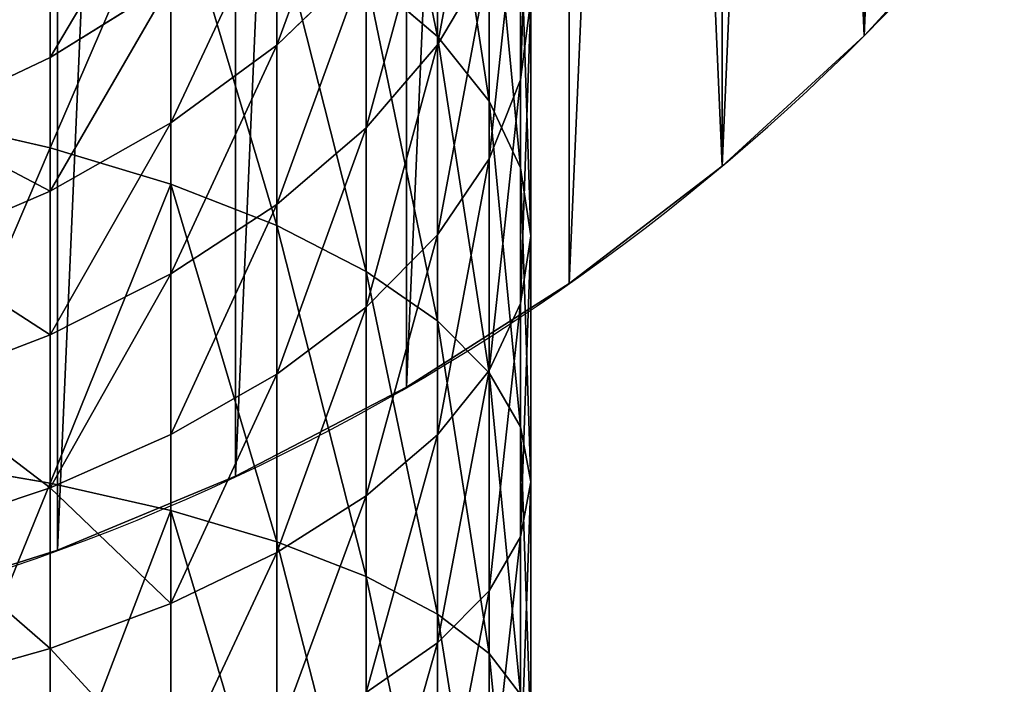
# Model space of a CAD drawing. Extents: x 0 to 285, y 0 to 523.
# Drawn here: x 168 to 204, y 362 to 387 of the extents above; entities that cross this region are included whole.
import ezdxf

# ---------------------------------------------------------------- set-up
doc = ezdxf.new("R2010")
doc.units = 0
doc.layers.get('0').update_dxf_attribs({"color": 13, "linetype": 'CONTINUOUS'})

# ---------------------------------------------------------------- blocks, each defined once
blk = doc.blocks.new('GROUP_2')
at = {"color": 253}
for p, q in [((136.569, 23.431), (136.569, 23.431, 40)), ((131.423, 18.716), (131.423, 18.716, 40)), ((125.886, 14.468), (125.886, 14.468, 40)), ((120, 10.718), (120, 10.718, 40)), ((113.809, 7.495), (113.809, 7.495, 40)), ((107.362, 4.825), (107.362, 4.825, 40))]:
    blk.add_line(p, q, dxfattribs=at)
at = {"color": 253, "extrusion": (0, 0, -1)}
for centre in [(-80, 80), (-80, 80, -40)]:
    blk.add_circle(centre, 80, dxfattribs=at)
at = {"color": 253}
mesh = blk.add_polyface(dxfattribs=at)
corners = [(0.304, 86.972), (0.304, 73.028), (0, 80), (1.215, 93.892), (1.215, 66.108), (2.726, 100.706), (2.726, 59.294), (4.825, 107.362), (4.825, 52.638), (7.495, 113.809), (7.495, 46.191), (10.718, 120), (10.718, 40), (14.468, 125.886), (14.468, 34.114), (18.716, 131.423), (18.716, 28.577), (23.431, 136.569), (23.431, 23.431), (28.577, 141.284), (28.577, 18.716), (34.114, 145.532), (34.114, 14.468), (40, 149.282), (40, 10.718), (46.191, 152.505), (46.191, 7.495), (52.638, 155.175), (52.638, 4.825), (59.294, 157.274), (59.294, 2.726), (66.108, 158.785), (66.108, 1.215), (73.028, 159.696), (73.028, 0.304), (80, 160), (80, 0), (86.972, 159.696), (86.972, 0.304), (93.892, 158.785), (93.892, 1.215), (100.706, 157.274), (100.706, 2.726), (107.362, 155.175), (107.362, 4.825), (113.809, 152.505), (113.809, 7.495), (120, 149.282), (120, 10.718), (125.886, 145.532), (125.886, 14.468), (131.423, 141.284), (131.423, 18.716), (136.569, 136.569), (136.569, 23.431), (141.284, 131.423), (141.284, 28.577), (145.532, 125.886), (145.532, 34.114), (149.282, 120), (149.282, 40), (152.505, 113.809), (152.505, 46.191), (155.175, 107.362), (155.175, 52.638), (157.274, 100.706), (157.274, 59.294), (158.785, 93.892), (158.785, 66.108), (159.696, 86.972), (159.696, 73.028), (160, 80)]
mesh.append_faces([[corners[k] for k in face] for face in [(0, 1, 2), (70, 69, 71)]], dxfattribs={"vtx0": -1, "color": 253})
mesh.append_faces([[corners[k] for k in face] for face in [(1, 3, 4), (4, 5, 6), (6, 7, 8), (8, 9, 10), (10, 11, 12), (12, 13, 14), (14, 15, 16), (16, 17, 18), (18, 19, 20), (20, 21, 22), (22, 23, 24), (24, 25, 26), (26, 27, 28), (28, 29, 30), (30, 31, 32), (32, 33, 34), (34, 35, 36), (36, 37, 38), (38, 39, 40), (40, 41, 42), (42, 43, 44), (44, 45, 46), (46, 47, 48), (48, 49, 50), (50, 51, 52), (52, 53, 54), (54, 55, 56), (56, 57, 58), (58, 59, 60), (60, 61, 62), (62, 63, 64), (64, 65, 66), (66, 67, 68), (68, 69, 70)]], dxfattribs={"vtx0": -1, "vtx1": -1, "color": 253})
mesh.append_faces([[corners[k] for k in face] for face in [(1, 0, 3), (4, 3, 5), (6, 5, 7), (8, 7, 9), (10, 9, 11), (12, 11, 13), (14, 13, 15), (16, 15, 17), (18, 17, 19), (20, 19, 21), (22, 21, 23), (24, 23, 25), (26, 25, 27), (28, 27, 29), (30, 29, 31), (32, 31, 33), (34, 33, 35), (36, 35, 37), (38, 37, 39), (40, 39, 41), (42, 41, 43), (44, 43, 45), (46, 45, 47), (48, 47, 49), (50, 49, 51), (52, 51, 53), (54, 53, 55), (56, 55, 57), (58, 57, 59), (60, 59, 61), (62, 61, 63), (64, 63, 65), (66, 65, 67), (68, 67, 69)]], dxfattribs={"vtx0": -1, "vtx2": -1, "color": 253})
mesh = blk.add_polyface(dxfattribs=at)
corners = [(0.304, 73.028, 40), (0.304, 86.972, 40), (0, 80, 40), (1.215, 66.108, 40), (1.215, 93.892, 40), (2.726, 59.294, 40), (2.726, 100.706, 40), (4.825, 107.362, 40), (4.825, 52.638, 40), (7.495, 113.809, 40), (7.495, 46.191, 40), (10.718, 120, 40), (10.718, 40, 40), (14.468, 125.886, 40), (14.468, 34.114, 40), (18.716, 131.423, 40), (18.716, 28.577, 40), (23.431, 136.569, 40), (23.431, 23.431, 40), (28.577, 141.284, 40), (28.577, 18.716, 40), (34.114, 145.532, 40), (34.114, 14.468, 40), (40, 149.282, 40), (40, 10.718, 40), (46.191, 152.505, 40), (46.191, 7.495, 40), (52.638, 155.175, 40), (52.638, 4.825, 40), (59.294, 157.274, 40), (59.294, 2.726, 40), (66.108, 158.785, 40), (66.108, 1.215, 40), (73.028, 159.696, 40), (73.028, 0.304, 40), (80, 160, 40), (80, 0, 40), (86.972, 159.696, 40), (86.972, 0.304, 40), (93.892, 158.785, 40), (93.892, 1.215, 40), (100.706, 157.274, 40), (100.706, 2.726, 40), (107.362, 155.175, 40), (107.362, 4.825, 40), (113.809, 152.505, 40), (113.809, 7.495, 40), (120, 149.282, 40), (120, 10.718, 40), (125.886, 145.532, 40), (125.886, 14.468, 40), (131.423, 18.716, 40), (131.423, 141.284, 40), (136.569, 23.431, 40), (136.569, 136.569, 40), (141.284, 28.577, 40), (141.284, 131.423, 40), (145.532, 34.114, 40), (145.532, 125.886, 40), (149.282, 40, 40), (149.282, 120, 40), (152.505, 46.191, 40), (152.505, 113.809, 40), (155.175, 107.362, 40), (155.175, 52.638, 40), (157.274, 59.294, 40), (157.274, 100.706, 40), (158.785, 93.892, 40), (158.785, 66.108, 40), (159.696, 73.028, 40), (159.696, 86.972, 40), (160, 80, 40)]
mesh.append_faces([[corners[k] for k in face] for face in [(0, 1, 2), (70, 69, 71)]], dxfattribs={"vtx0": -1, "color": 253})
mesh.append_faces([[corners[k] for k in face] for face in [(1, 3, 4), (4, 5, 6), (6, 5, 7), (7, 8, 9), (9, 10, 11), (11, 12, 13), (13, 14, 15), (15, 16, 17), (17, 18, 19), (19, 20, 21), (21, 22, 23), (23, 24, 25), (25, 26, 27), (27, 28, 29), (29, 30, 31), (31, 32, 33), (33, 34, 35), (35, 36, 37), (37, 38, 39), (39, 40, 41), (41, 42, 43), (43, 44, 45), (45, 46, 47), (47, 48, 49), (49, 51, 52), (52, 53, 54), (54, 55, 56), (56, 57, 58), (58, 59, 60), (60, 61, 62), (62, 61, 63), (63, 65, 66), (66, 65, 67), (67, 69, 70)]], dxfattribs={"vtx0": -1, "vtx1": -1, "color": 253})
mesh.append_faces([[corners[k] for k in face] for face in [(1, 0, 3), (4, 3, 5), (7, 5, 8), (9, 8, 10), (11, 10, 12), (13, 12, 14), (15, 14, 16), (17, 16, 18), (19, 18, 20), (21, 20, 22), (23, 22, 24), (25, 24, 26), (27, 26, 28), (29, 28, 30), (31, 30, 32), (33, 32, 34), (35, 34, 36), (37, 36, 38), (39, 38, 40), (41, 40, 42), (43, 42, 44), (45, 44, 46), (47, 46, 48), (49, 48, 50), (49, 50, 51), (52, 51, 53), (54, 53, 55), (56, 55, 57), (58, 57, 59), (60, 59, 61), (63, 61, 64), (63, 64, 65), (67, 65, 68), (67, 68, 69)]], dxfattribs={"vtx0": -1, "vtx2": -1, "color": 253})
mesh = blk.add_polyface(dxfattribs=at)
corners = [(141.284, 28.577), (136.569, 23.431, 40), (136.569, 23.431), (141.284, 28.577, 40)]
mesh.append_faces([[corners[k] for k in face] for face in [(0, 1, 2), (1, 0, 3)]], dxfattribs={"vtx0": -1, "color": 253})
mesh = blk.add_polyface(dxfattribs=at)
corners = [(136.569, 23.431, 40), (131.423, 18.716), (136.569, 23.431), (131.423, 18.716, 40)]
mesh.append_faces([[corners[k] for k in face] for face in [(0, 1, 2), (1, 0, 3)]], dxfattribs={"vtx0": -1, "color": 253})
mesh = blk.add_polyface(dxfattribs=at)
corners = [(131.423, 18.716, 40), (125.886, 14.468), (131.423, 18.716), (125.886, 14.468, 40)]
mesh.append_faces([[corners[k] for k in face] for face in [(0, 1, 2), (1, 0, 3)]], dxfattribs={"vtx0": -1, "color": 253})
mesh = blk.add_polyface(dxfattribs=at)
corners = [(125.886, 14.468, 40), (120, 10.718), (125.886, 14.468), (120, 10.718, 40)]
mesh.append_faces([[corners[k] for k in face] for face in [(0, 1, 2), (1, 0, 3)]], dxfattribs={"vtx0": -1, "color": 253})
mesh = blk.add_polyface(dxfattribs=at)
corners = [(120, 10.718, 40), (113.809, 7.495), (120, 10.718), (113.809, 7.495, 40)]
mesh.append_faces([[corners[k] for k in face] for face in [(0, 1, 2), (1, 0, 3)]], dxfattribs={"vtx0": -1, "color": 253})
mesh = blk.add_polyface(dxfattribs=at)
corners = [(113.809, 7.495, 40), (107.362, 4.825), (113.809, 7.495), (107.362, 4.825, 40)]
mesh.append_faces([[corners[k] for k in face] for face in [(0, 1, 2), (1, 0, 3)]], dxfattribs={"vtx0": -1, "color": 253})
mesh = blk.add_polyface(dxfattribs=at)
corners = [(107.362, 4.825, 40), (100.706, 2.726), (107.362, 4.825), (100.706, 2.726, 40)]
mesh.append_faces([[corners[k] for k in face] for face in [(0, 1, 2), (1, 0, 3)]], dxfattribs={"vtx0": -1, "color": 253})
blk = doc.blocks.new('GROUP_10')
at = {"color": 253}
for p, q in [((99.75, 89, 1200.696), (102.657, 88.619, 1195.661)), ((108.301, 89, 1205.147), (99.75, 89, 1200.696)), ((105.844, 88.619, 1210.416), (108.301, 89, 1205.147)), ((108.301, 89, 1205.147), (110.758, 88.619, 1199.878)), ((117.207, 89, 1208.836), (108.301, 89, 1205.147)), ((115.218, 88.619, 1214.299), (117.207, 89, 1208.836)), ((117.207, 89, 1208.836), (119.195, 88.619, 1203.373)), ((126.4, 89, 1211.735), (117.207, 89, 1208.836)), ((94.955, 88.619, 1190.754), (102.657, 88.619, 1195.661)), ((96.843, 88.619, 1205.731), (105.844, 88.619, 1210.416)), ((102.657, 88.619, 1195.661), (105.514, 87.484, 1190.712)), ((102.657, 88.619, 1195.661), (110.758, 88.619, 1199.878)), ((103.429, 87.484, 1215.595), (105.844, 88.619, 1210.416)), ((105.844, 88.619, 1210.416), (115.218, 88.619, 1214.299)), ((110.758, 88.619, 1199.878), (113.173, 87.484, 1194.699)), ((110.758, 88.619, 1199.878), (119.195, 88.619, 1203.373)), ((113.264, 87.484, 1219.669), (115.218, 88.619, 1214.299)), ((115.218, 88.619, 1214.299), (124.896, 88.619, 1217.351)), ((119.195, 88.619, 1203.373), (121.15, 87.484, 1198.003)), ((119.195, 88.619, 1203.373), (127.905, 88.619, 1206.119)), ((123.417, 87.484, 1222.87), (124.896, 88.619, 1217.351)), ((93.986, 87.484, 1210.68), (103.429, 87.484, 1215.595)), ((98.232, 87.484, 1186.073), (101.397, 85.613, 1181.553)), ((98.232, 87.484, 1186.073), (105.514, 87.484, 1190.712)), ((101.097, 85.613, 1220.596), (103.429, 87.484, 1215.595)), ((103.429, 87.484, 1215.595), (113.264, 87.484, 1219.669)), ((105.514, 87.484, 1190.712), (108.273, 85.613, 1185.934)), ((105.514, 87.484, 1190.712), (113.173, 87.484, 1194.699)), ((111.377, 85.613, 1224.854), (113.264, 87.484, 1219.669)), ((113.173, 87.484, 1194.699), (115.504, 85.613, 1189.698)), ((113.173, 87.484, 1194.699), (121.15, 87.484, 1198.003)), ((113.264, 87.484, 1219.669), (123.417, 87.484, 1222.87)), ((121.15, 87.484, 1198.003), (123.037, 85.613, 1192.818)), ((121.15, 87.484, 1198.003), (129.384, 87.484, 1200.599)), ((121.989, 85.613, 1228.2), (123.417, 87.484, 1222.87)), ((123.417, 87.484, 1222.87), (133.81, 87.484, 1225.175)), ((91.227, 85.613, 1215.458), (101.097, 85.613, 1220.596)), ((94.929, 85.613, 1176.59), (101.397, 85.613, 1181.553)), ((98.888, 83.038, 1225.332), (101.097, 85.613, 1220.596)), ((101.097, 85.613, 1220.596), (111.377, 85.613, 1224.854)), ((101.397, 85.613, 1181.553), (104.394, 83.038, 1177.273)), ((101.397, 85.613, 1181.553), (108.273, 85.613, 1185.934)), ((108.273, 85.613, 1185.934), (110.886, 83.038, 1181.408)), ((108.273, 85.613, 1185.934), (115.504, 85.613, 1189.698)), ((109.59, 83.038, 1229.764), (111.377, 85.613, 1224.854)), ((111.377, 85.613, 1224.854), (121.989, 85.613, 1228.2)), ((115.504, 85.613, 1189.698), (117.713, 83.038, 1184.962)), ((115.504, 85.613, 1189.698), (123.037, 85.613, 1192.818)), ((120.636, 83.038, 1233.247), (121.989, 85.613, 1228.2)), ((121.989, 85.613, 1228.2), (132.852, 85.613, 1230.608)), ((123.037, 85.613, 1192.818), (124.824, 83.038, 1187.908)), ((123.037, 85.613, 1192.818), (130.812, 85.613, 1195.27)), ((98.288, 83.038, 1172.587), (104.394, 83.038, 1177.273)), ((98.288, 83.038, 1172.587), (101.402, 79.804, 1168.876)), ((98.888, 83.038, 1225.332), (109.59, 83.038, 1229.764)), ((104.394, 83.038, 1177.273), (107.173, 79.804, 1173.304)), ((104.394, 83.038, 1177.273), (110.886, 83.038, 1181.408)), ((107.933, 79.804, 1234.316), (109.59, 83.038, 1229.764)), ((109.59, 83.038, 1229.764), (120.636, 83.038, 1233.247)), ((110.886, 83.038, 1181.408), (113.308, 79.804, 1177.213)), ((110.886, 83.038, 1181.408), (117.713, 83.038, 1184.962)), ((117.713, 83.038, 1184.962), (119.76, 79.804, 1180.572)), ((117.713, 83.038, 1184.962), (124.824, 83.038, 1187.908)), ((119.382, 79.804, 1237.927), (120.636, 83.038, 1233.247)), ((120.636, 83.038, 1233.247), (131.945, 83.038, 1235.754)), ((96.038, 79.804, 1163.962), (101.402, 79.804, 1168.876)), ((96.841, 79.804, 1229.722), (107.933, 79.804, 1234.316)), ((101.402, 79.804, 1168.876), (107.173, 79.804, 1173.304)), ((101.402, 79.804, 1168.876), (104.217, 75.966, 1165.52)), ((106.434, 75.966, 1238.433), (107.933, 79.804, 1234.316)), ((107.173, 79.804, 1173.304), (109.685, 75.966, 1169.716)), ((107.173, 79.804, 1173.304), (113.308, 79.804, 1177.213)), ((107.933, 79.804, 1234.316), (119.382, 79.804, 1237.927)), ((113.308, 79.804, 1177.213), (115.498, 75.966, 1173.419)), ((113.308, 79.804, 1177.213), (119.76, 79.804, 1180.572)), ((118.249, 75.966, 1242.158), (119.382, 79.804, 1237.927)), ((119.382, 79.804, 1237.927), (131.103, 79.804, 1240.525)), ((119.76, 79.804, 1180.572), (121.612, 75.966, 1176.602)), ((119.76, 79.804, 1180.572), (126.481, 79.804, 1183.356)), ((94.99, 75.966, 1233.692), (106.434, 75.966, 1238.433)), ((99.136, 75.966, 1160.864), (101.852, 71.59, 1158.148)), ((99.136, 75.966, 1160.864), (104.217, 75.966, 1165.52)), ((104.217, 75.966, 1165.52), (109.685, 75.966, 1169.716)), ((104.217, 75.966, 1165.52), (106.687, 71.59, 1162.578)), ((105.121, 71.59, 1242.043), (106.434, 75.966, 1238.433)), ((106.434, 75.966, 1238.433), (118.249, 75.966, 1242.158)), ((109.685, 75.966, 1169.716), (111.889, 71.59, 1166.569)), ((109.685, 75.966, 1169.716), (115.498, 75.966, 1173.419)), ((115.498, 75.966, 1173.419), (117.419, 71.59, 1170.092)), ((115.498, 75.966, 1173.419), (121.612, 75.966, 1176.602)), ((117.254, 71.59, 1245.869), (118.249, 75.966, 1242.158)), ((118.249, 75.966, 1242.158), (130.343, 75.966, 1244.839)), ((121.612, 75.966, 1176.602), (123.235, 71.59, 1173.12)), ((121.612, 75.966, 1176.602), (127.979, 75.966, 1179.239)), ((93.366, 71.59, 1237.174), (105.121, 71.59, 1242.043)), ((97.422, 71.59, 1153.313), (101.852, 71.59, 1158.148)), ((101.852, 71.59, 1158.148), (104.141, 66.75, 1155.859)), ((101.852, 71.59, 1158.148), (106.687, 71.59, 1162.578)), ((104.013, 66.75, 1245.085), (105.121, 71.59, 1242.043)), ((105.121, 71.59, 1242.043), (117.254, 71.59, 1245.869)), ((106.687, 71.59, 1162.578), (111.889, 71.59, 1166.569)), ((106.687, 71.59, 1162.578), (108.767, 66.75, 1160.098)), ((111.889, 71.59, 1166.569), (113.745, 66.75, 1163.918)), ((111.889, 71.59, 1166.569), (117.419, 71.59, 1170.092)), ((116.417, 66.75, 1248.995), (117.254, 71.59, 1245.869)), ((117.254, 71.59, 1245.869), (129.676, 71.59, 1248.622)), ((117.419, 71.59, 1170.092), (119.037, 66.75, 1167.289)), ((117.419, 71.59, 1170.092), (123.235, 71.59, 1173.12)), ((123.235, 71.59, 1173.12), (124.603, 66.75, 1170.186)), ((123.235, 71.59, 1173.12), (129.293, 71.59, 1175.629))]:
    blk.add_line(p, q, dxfattribs=at)
mesh = blk.add_polyface(dxfattribs=at)
corners = [(91.62, 89, 1195.516), (102.657, 88.619, 1195.661), (94.955, 88.619, 1190.754), (99.75, 89, 1200.696)]
mesh.append_faces([[corners[k] for k in face] for face in [(0, 1, 2), (1, 0, 3)]], dxfattribs={"vtx0": -1, "color": 253})
mesh = blk.add_polyface(dxfattribs=at)
corners = [(96.843, 88.619, 1205.731), (108.301, 89, 1205.147), (99.75, 89, 1200.696), (105.844, 88.619, 1210.416)]
mesh.append_faces([[corners[k] for k in face] for face in [(0, 1, 2), (1, 0, 3)]], dxfattribs={"vtx0": -1, "color": 253})
mesh = blk.add_polyface(dxfattribs=at)
corners = [(99.75, 89, 1200.696), (110.758, 88.619, 1199.878), (102.657, 88.619, 1195.661), (108.301, 89, 1205.147)]
mesh.append_faces([[corners[k] for k in face] for face in [(0, 1, 2), (1, 0, 3)]], dxfattribs={"vtx0": -1, "color": 253})
mesh = blk.add_polyface(dxfattribs=at)
corners = [(105.844, 88.619, 1210.416), (117.207, 89, 1208.836), (108.301, 89, 1205.147), (115.218, 88.619, 1214.299)]
mesh.append_faces([[corners[k] for k in face] for face in [(0, 1, 2), (1, 0, 3)]], dxfattribs={"vtx0": -1, "color": 253})
mesh = blk.add_polyface(dxfattribs=at)
corners = [(108.301, 89, 1205.147), (119.195, 88.619, 1203.373), (110.758, 88.619, 1199.878), (117.207, 89, 1208.836)]
mesh.append_faces([[corners[k] for k in face] for face in [(0, 1, 2), (1, 0, 3)]], dxfattribs={"vtx0": -1, "color": 253})
mesh = blk.add_polyface(dxfattribs=at)
corners = [(115.218, 88.619, 1214.299), (126.4, 89, 1211.735), (117.207, 89, 1208.836), (124.896, 88.619, 1217.351)]
mesh.append_faces([[corners[k] for k in face] for face in [(0, 1, 2), (1, 0, 3)]], dxfattribs={"vtx0": -1, "color": 253})
mesh = blk.add_polyface(dxfattribs=at)
corners = [(117.207, 89, 1208.836), (127.905, 88.619, 1206.119), (119.195, 88.619, 1203.373), (126.4, 89, 1211.735)]
mesh.append_faces([[corners[k] for k in face] for face in [(0, 1, 2), (1, 0, 3)]], dxfattribs={"vtx0": -1, "color": 253})
mesh = blk.add_polyface(dxfattribs=at)
corners = [(93.986, 87.484, 1210.68), (105.844, 88.619, 1210.416), (96.843, 88.619, 1205.731), (103.429, 87.484, 1215.595)]
mesh.append_faces([[corners[k] for k in face] for face in [(0, 1, 2), (1, 0, 3)]], dxfattribs={"vtx0": -1, "color": 253})
mesh = blk.add_polyface(dxfattribs=at)
corners = [(94.955, 88.619, 1190.754), (105.514, 87.484, 1190.712), (98.232, 87.484, 1186.073), (102.657, 88.619, 1195.661)]
mesh.append_faces([[corners[k] for k in face] for face in [(0, 1, 2), (1, 0, 3)]], dxfattribs={"vtx0": -1, "color": 253})
mesh = blk.add_polyface(dxfattribs=at)
corners = [(102.657, 88.619, 1195.661), (113.173, 87.484, 1194.699), (105.514, 87.484, 1190.712), (110.758, 88.619, 1199.878)]
mesh.append_faces([[corners[k] for k in face] for face in [(0, 1, 2), (1, 0, 3)]], dxfattribs={"vtx0": -1, "color": 253})
mesh = blk.add_polyface(dxfattribs=at)
corners = [(103.429, 87.484, 1215.595), (115.218, 88.619, 1214.299), (105.844, 88.619, 1210.416), (113.264, 87.484, 1219.669)]
mesh.append_faces([[corners[k] for k in face] for face in [(0, 1, 2), (1, 0, 3)]], dxfattribs={"vtx0": -1, "color": 253})
mesh = blk.add_polyface(dxfattribs=at)
corners = [(110.758, 88.619, 1199.878), (121.15, 87.484, 1198.003), (113.173, 87.484, 1194.699), (119.195, 88.619, 1203.373)]
mesh.append_faces([[corners[k] for k in face] for face in [(0, 1, 2), (1, 0, 3)]], dxfattribs={"vtx0": -1, "color": 253})
mesh = blk.add_polyface(dxfattribs=at)
corners = [(113.264, 87.484, 1219.669), (124.896, 88.619, 1217.351), (115.218, 88.619, 1214.299), (123.417, 87.484, 1222.87)]
mesh.append_faces([[corners[k] for k in face] for face in [(0, 1, 2), (1, 0, 3)]], dxfattribs={"vtx0": -1, "color": 253})
mesh = blk.add_polyface(dxfattribs=at)
corners = [(119.195, 88.619, 1203.373), (129.384, 87.484, 1200.599), (121.15, 87.484, 1198.003), (127.905, 88.619, 1206.119)]
mesh.append_faces([[corners[k] for k in face] for face in [(0, 1, 2), (1, 0, 3)]], dxfattribs={"vtx0": -1, "color": 253})
mesh = blk.add_polyface(dxfattribs=at)
corners = [(123.417, 87.484, 1222.87), (134.802, 88.619, 1219.547), (124.896, 88.619, 1217.351), (133.81, 87.484, 1225.175)]
mesh.append_faces([[corners[k] for k in face] for face in [(0, 1, 2), (1, 0, 3)]], dxfattribs={"vtx0": -1, "color": 253})
mesh = blk.add_polyface(dxfattribs=at)
corners = [(91.227, 85.613, 1215.458), (103.429, 87.484, 1215.595), (93.986, 87.484, 1210.68), (101.097, 85.613, 1220.596)]
mesh.append_faces([[corners[k] for k in face] for face in [(0, 1, 2), (1, 0, 3)]], dxfattribs={"vtx0": -1, "color": 253})
mesh = blk.add_polyface(dxfattribs=at)
corners = [(91.382, 87.484, 1180.817), (101.397, 85.613, 1181.553), (94.929, 85.613, 1176.59), (98.232, 87.484, 1186.073)]
mesh.append_faces([[corners[k] for k in face] for face in [(0, 1, 2), (1, 0, 3)]], dxfattribs={"vtx0": -1, "color": 253})
mesh = blk.add_polyface(dxfattribs=at)
corners = [(98.232, 87.484, 1186.073), (108.273, 85.613, 1185.934), (101.397, 85.613, 1181.553), (105.514, 87.484, 1190.712)]
mesh.append_faces([[corners[k] for k in face] for face in [(0, 1, 2), (1, 0, 3)]], dxfattribs={"vtx0": -1, "color": 253})
mesh = blk.add_polyface(dxfattribs=at)
corners = [(101.097, 85.613, 1220.596), (113.264, 87.484, 1219.669), (103.429, 87.484, 1215.595), (111.377, 85.613, 1224.854)]
mesh.append_faces([[corners[k] for k in face] for face in [(0, 1, 2), (1, 0, 3)]], dxfattribs={"vtx0": -1, "color": 253})
mesh = blk.add_polyface(dxfattribs=at)
corners = [(105.514, 87.484, 1190.712), (115.504, 85.613, 1189.698), (108.273, 85.613, 1185.934), (113.173, 87.484, 1194.699)]
mesh.append_faces([[corners[k] for k in face] for face in [(0, 1, 2), (1, 0, 3)]], dxfattribs={"vtx0": -1, "color": 253})
mesh = blk.add_polyface(dxfattribs=at)
corners = [(111.377, 85.613, 1224.854), (123.417, 87.484, 1222.87), (113.264, 87.484, 1219.669), (121.989, 85.613, 1228.2)]
mesh.append_faces([[corners[k] for k in face] for face in [(0, 1, 2), (1, 0, 3)]], dxfattribs={"vtx0": -1, "color": 253})
mesh = blk.add_polyface(dxfattribs=at)
corners = [(113.173, 87.484, 1194.699), (123.037, 85.613, 1192.818), (115.504, 85.613, 1189.698), (121.15, 87.484, 1198.003)]
mesh.append_faces([[corners[k] for k in face] for face in [(0, 1, 2), (1, 0, 3)]], dxfattribs={"vtx0": -1, "color": 253})
mesh = blk.add_polyface(dxfattribs=at)
corners = [(121.15, 87.484, 1198.003), (130.812, 85.613, 1195.27), (123.037, 85.613, 1192.818), (129.384, 87.484, 1200.599)]
mesh.append_faces([[corners[k] for k in face] for face in [(0, 1, 2), (1, 0, 3)]], dxfattribs={"vtx0": -1, "color": 253})
mesh = blk.add_polyface(dxfattribs=at)
corners = [(121.989, 85.613, 1228.2), (133.81, 87.484, 1225.175), (123.417, 87.484, 1222.87), (132.852, 85.613, 1230.608)]
mesh.append_faces([[corners[k] for k in face] for face in [(0, 1, 2), (1, 0, 3)]], dxfattribs={"vtx0": -1, "color": 253})
mesh = blk.add_polyface(dxfattribs=at)
corners = [(88.614, 83.038, 1219.983), (101.097, 85.613, 1220.596), (91.227, 85.613, 1215.458), (98.888, 83.038, 1225.332)]
mesh.append_faces([[corners[k] for k in face] for face in [(0, 1, 2), (1, 0, 3)]], dxfattribs={"vtx0": -1, "color": 253})
mesh = blk.add_polyface(dxfattribs=at)
corners = [(94.929, 85.613, 1176.59), (104.394, 83.038, 1177.273), (98.288, 83.038, 1172.587), (101.397, 85.613, 1181.553)]
mesh.append_faces([[corners[k] for k in face] for face in [(0, 1, 2), (1, 0, 3)]], dxfattribs={"vtx0": -1, "color": 253})
mesh = blk.add_polyface(dxfattribs=at)
corners = [(98.888, 83.038, 1225.332), (111.377, 85.613, 1224.854), (101.097, 85.613, 1220.596), (109.59, 83.038, 1229.764)]
mesh.append_faces([[corners[k] for k in face] for face in [(0, 1, 2), (1, 0, 3)]], dxfattribs={"vtx0": -1, "color": 253})
mesh = blk.add_polyface(dxfattribs=at)
corners = [(101.397, 85.613, 1181.553), (110.886, 83.038, 1181.408), (104.394, 83.038, 1177.273), (108.273, 85.613, 1185.934)]
mesh.append_faces([[corners[k] for k in face] for face in [(0, 1, 2), (1, 0, 3)]], dxfattribs={"vtx0": -1, "color": 253})
mesh = blk.add_polyface(dxfattribs=at)
corners = [(108.273, 85.613, 1185.934), (117.713, 83.038, 1184.962), (110.886, 83.038, 1181.408), (115.504, 85.613, 1189.698)]
mesh.append_faces([[corners[k] for k in face] for face in [(0, 1, 2), (1, 0, 3)]], dxfattribs={"vtx0": -1, "color": 253})
mesh = blk.add_polyface(dxfattribs=at)
corners = [(109.59, 83.038, 1229.764), (121.989, 85.613, 1228.2), (111.377, 85.613, 1224.854), (120.636, 83.038, 1233.247)]
mesh.append_faces([[corners[k] for k in face] for face in [(0, 1, 2), (1, 0, 3)]], dxfattribs={"vtx0": -1, "color": 253})
mesh = blk.add_polyface(dxfattribs=at)
corners = [(115.504, 85.613, 1189.698), (124.824, 83.038, 1187.908), (117.713, 83.038, 1184.962), (123.037, 85.613, 1192.818)]
mesh.append_faces([[corners[k] for k in face] for face in [(0, 1, 2), (1, 0, 3)]], dxfattribs={"vtx0": -1, "color": 253})
mesh = blk.add_polyface(dxfattribs=at)
corners = [(120.636, 83.038, 1233.247), (132.852, 85.613, 1230.608), (121.989, 85.613, 1228.2), (131.945, 83.038, 1235.754)]
mesh.append_faces([[corners[k] for k in face] for face in [(0, 1, 2), (1, 0, 3)]], dxfattribs={"vtx0": -1, "color": 253})
mesh = blk.add_polyface(dxfattribs=at)
corners = [(123.037, 85.613, 1192.818), (132.165, 83.038, 1190.222), (124.824, 83.038, 1187.908), (130.812, 85.613, 1195.27)]
mesh.append_faces([[corners[k] for k in face] for face in [(0, 1, 2), (1, 0, 3)]], dxfattribs={"vtx0": -1, "color": 253})
mesh = blk.add_polyface(dxfattribs=at)
corners = [(92.613, 83.038, 1167.387), (101.402, 79.804, 1168.876), (96.038, 79.804, 1163.962), (98.288, 83.038, 1172.587)]
mesh.append_faces([[corners[k] for k in face] for face in [(0, 1, 2), (1, 0, 3)]], dxfattribs={"vtx0": -1, "color": 253})
mesh = blk.add_polyface(dxfattribs=at)
corners = [(96.841, 79.804, 1229.722), (109.59, 83.038, 1229.764), (98.888, 83.038, 1225.332), (107.933, 79.804, 1234.316)]
mesh.append_faces([[corners[k] for k in face] for face in [(0, 1, 2), (1, 0, 3)]], dxfattribs={"vtx0": -1, "color": 253})
mesh = blk.add_polyface(dxfattribs=at)
corners = [(98.288, 83.038, 1172.587), (107.173, 79.804, 1173.304), (101.402, 79.804, 1168.876), (104.394, 83.038, 1177.273)]
mesh.append_faces([[corners[k] for k in face] for face in [(0, 1, 2), (1, 0, 3)]], dxfattribs={"vtx0": -1, "color": 253})
mesh = blk.add_polyface(dxfattribs=at)
corners = [(104.394, 83.038, 1177.273), (113.308, 79.804, 1177.213), (107.173, 79.804, 1173.304), (110.886, 83.038, 1181.408)]
mesh.append_faces([[corners[k] for k in face] for face in [(0, 1, 2), (1, 0, 3)]], dxfattribs={"vtx0": -1, "color": 253})
mesh = blk.add_polyface(dxfattribs=at)
corners = [(107.933, 79.804, 1234.316), (120.636, 83.038, 1233.247), (109.59, 83.038, 1229.764), (119.382, 79.804, 1237.927)]
mesh.append_faces([[corners[k] for k in face] for face in [(0, 1, 2), (1, 0, 3)]], dxfattribs={"vtx0": -1, "color": 253})
mesh = blk.add_polyface(dxfattribs=at)
corners = [(110.886, 83.038, 1181.408), (119.76, 79.804, 1180.572), (113.308, 79.804, 1177.213), (117.713, 83.038, 1184.962)]
mesh.append_faces([[corners[k] for k in face] for face in [(0, 1, 2), (1, 0, 3)]], dxfattribs={"vtx0": -1, "color": 253})
mesh = blk.add_polyface(dxfattribs=at)
corners = [(117.713, 83.038, 1184.962), (126.481, 79.804, 1183.356), (119.76, 79.804, 1180.572), (124.824, 83.038, 1187.908)]
mesh.append_faces([[corners[k] for k in face] for face in [(0, 1, 2), (1, 0, 3)]], dxfattribs={"vtx0": -1, "color": 253})
mesh = blk.add_polyface(dxfattribs=at)
corners = [(119.382, 79.804, 1237.927), (131.945, 83.038, 1235.754), (120.636, 83.038, 1233.247), (131.103, 79.804, 1240.525)]
mesh.append_faces([[corners[k] for k in face] for face in [(0, 1, 2), (1, 0, 3)]], dxfattribs={"vtx0": -1, "color": 253})
mesh = blk.add_polyface(dxfattribs=at)
corners = [(94.99, 75.966, 1233.692), (107.933, 79.804, 1234.316), (96.841, 79.804, 1229.722), (106.434, 75.966, 1238.433)]
mesh.append_faces([[corners[k] for k in face] for face in [(0, 1, 2), (1, 0, 3)]], dxfattribs={"vtx0": -1, "color": 253})
mesh = blk.add_polyface(dxfattribs=at)
corners = [(96.038, 79.804, 1163.962), (104.217, 75.966, 1165.52), (99.136, 75.966, 1160.864), (101.402, 79.804, 1168.876)]
mesh.append_faces([[corners[k] for k in face] for face in [(0, 1, 2), (1, 0, 3)]], dxfattribs={"vtx0": -1, "color": 253})
mesh = blk.add_polyface(dxfattribs=at)
corners = [(101.402, 79.804, 1168.876), (109.685, 75.966, 1169.716), (104.217, 75.966, 1165.52), (107.173, 79.804, 1173.304)]
mesh.append_faces([[corners[k] for k in face] for face in [(0, 1, 2), (1, 0, 3)]], dxfattribs={"vtx0": -1, "color": 253})
mesh = blk.add_polyface(dxfattribs=at)
corners = [(106.434, 75.966, 1238.433), (119.382, 79.804, 1237.927), (107.933, 79.804, 1234.316), (118.249, 75.966, 1242.158)]
mesh.append_faces([[corners[k] for k in face] for face in [(0, 1, 2), (1, 0, 3)]], dxfattribs={"vtx0": -1, "color": 253})
mesh = blk.add_polyface(dxfattribs=at)
corners = [(107.173, 79.804, 1173.304), (115.498, 75.966, 1173.419), (109.685, 75.966, 1169.716), (113.308, 79.804, 1177.213)]
mesh.append_faces([[corners[k] for k in face] for face in [(0, 1, 2), (1, 0, 3)]], dxfattribs={"vtx0": -1, "color": 253})
mesh = blk.add_polyface(dxfattribs=at)
corners = [(113.308, 79.804, 1177.213), (121.612, 75.966, 1176.602), (115.498, 75.966, 1173.419), (119.76, 79.804, 1180.572)]
mesh.append_faces([[corners[k] for k in face] for face in [(0, 1, 2), (1, 0, 3)]], dxfattribs={"vtx0": -1, "color": 253})
mesh = blk.add_polyface(dxfattribs=at)
corners = [(118.249, 75.966, 1242.158), (131.103, 79.804, 1240.525), (119.382, 79.804, 1237.927), (130.343, 75.966, 1244.839)]
mesh.append_faces([[corners[k] for k in face] for face in [(0, 1, 2), (1, 0, 3)]], dxfattribs={"vtx0": -1, "color": 253})
mesh = blk.add_polyface(dxfattribs=at)
corners = [(119.76, 79.804, 1180.572), (127.979, 75.966, 1179.239), (121.612, 75.966, 1176.602), (126.481, 79.804, 1183.356)]
mesh.append_faces([[corners[k] for k in face] for face in [(0, 1, 2), (1, 0, 3)]], dxfattribs={"vtx0": -1, "color": 253})
mesh = blk.add_polyface(dxfattribs=at)
corners = [(105.121, 71.59, 1242.043), (94.99, 75.966, 1233.692), (93.366, 71.59, 1237.174), (106.434, 75.966, 1238.433)]
mesh.append_faces([[corners[k] for k in face] for face in [(0, 1, 2), (1, 0, 3)]], dxfattribs={"vtx0": -1, "color": 253})
mesh = blk.add_polyface(dxfattribs=at)
corners = [(94.48, 75.966, 1155.783), (101.852, 71.59, 1158.148), (97.422, 71.59, 1153.313), (99.136, 75.966, 1160.864)]
mesh.append_faces([[corners[k] for k in face] for face in [(0, 1, 2), (1, 0, 3)]], dxfattribs={"vtx0": -1, "color": 253})
mesh = blk.add_polyface(dxfattribs=at)
corners = [(99.136, 75.966, 1160.864), (106.687, 71.59, 1162.578), (101.852, 71.59, 1158.148), (104.217, 75.966, 1165.52)]
mesh.append_faces([[corners[k] for k in face] for face in [(0, 1, 2), (1, 0, 3)]], dxfattribs={"vtx0": -1, "color": 253})
mesh = blk.add_polyface(dxfattribs=at)
corners = [(104.217, 75.966, 1165.52), (111.889, 71.59, 1166.569), (106.687, 71.59, 1162.578), (109.685, 75.966, 1169.716)]
mesh.append_faces([[corners[k] for k in face] for face in [(0, 1, 2), (1, 0, 3)]], dxfattribs={"vtx0": -1, "color": 253})
mesh = blk.add_polyface(dxfattribs=at)
corners = [(117.254, 71.59, 1245.869), (106.434, 75.966, 1238.433), (105.121, 71.59, 1242.043), (118.249, 75.966, 1242.158)]
mesh.append_faces([[corners[k] for k in face] for face in [(0, 1, 2), (1, 0, 3)]], dxfattribs={"vtx0": -1, "color": 253})
mesh = blk.add_polyface(dxfattribs=at)
corners = [(109.685, 75.966, 1169.716), (117.419, 71.59, 1170.092), (111.889, 71.59, 1166.569), (115.498, 75.966, 1173.419)]
mesh.append_faces([[corners[k] for k in face] for face in [(0, 1, 2), (1, 0, 3)]], dxfattribs={"vtx0": -1, "color": 253})
mesh = blk.add_polyface(dxfattribs=at)
corners = [(121.612, 75.966, 1176.602), (117.419, 71.59, 1170.092), (115.498, 75.966, 1173.419), (123.235, 71.59, 1173.12)]
mesh.append_faces([[corners[k] for k in face] for face in [(0, 1, 2), (1, 0, 3)]], dxfattribs={"vtx0": -1, "color": 253})
mesh = blk.add_polyface(dxfattribs=at)
corners = [(129.676, 71.59, 1248.622), (118.249, 75.966, 1242.158), (117.254, 71.59, 1245.869), (130.343, 75.966, 1244.839)]
mesh.append_faces([[corners[k] for k in face] for face in [(0, 1, 2), (1, 0, 3)]], dxfattribs={"vtx0": -1, "color": 253})
mesh = blk.add_polyface(dxfattribs=at)
corners = [(127.979, 75.966, 1179.239), (123.235, 71.59, 1173.12), (121.612, 75.966, 1176.602), (129.293, 71.59, 1175.629)]
mesh.append_faces([[corners[k] for k in face] for face in [(0, 1, 2), (1, 0, 3)]], dxfattribs={"vtx0": -1, "color": 253})
mesh = blk.add_polyface(dxfattribs=at)
corners = [(104.013, 66.75, 1245.085), (93.366, 71.59, 1237.174), (91.998, 66.75, 1240.108), (105.121, 71.59, 1242.043)]
mesh.append_faces([[corners[k] for k in face] for face in [(0, 1, 2), (1, 0, 3)]], dxfattribs={"vtx0": -1, "color": 253})
mesh = blk.add_polyface(dxfattribs=at)
corners = [(97.422, 71.59, 1153.313), (104.141, 66.75, 1155.859), (99.902, 66.75, 1151.233), (101.852, 71.59, 1158.148)]
mesh.append_faces([[corners[k] for k in face] for face in [(0, 1, 2), (1, 0, 3)]], dxfattribs={"vtx0": -1, "color": 253})
mesh = blk.add_polyface(dxfattribs=at)
corners = [(106.687, 71.59, 1162.578), (104.141, 66.75, 1155.859), (101.852, 71.59, 1158.148), (108.767, 66.75, 1160.098)]
mesh.append_faces([[corners[k] for k in face] for face in [(0, 1, 2), (1, 0, 3)]], dxfattribs={"vtx0": -1, "color": 253})
mesh = blk.add_polyface(dxfattribs=at)
corners = [(116.417, 66.75, 1248.995), (105.121, 71.59, 1242.043), (104.013, 66.75, 1245.085), (117.254, 71.59, 1245.869)]
mesh.append_faces([[corners[k] for k in face] for face in [(0, 1, 2), (1, 0, 3)]], dxfattribs={"vtx0": -1, "color": 253})
mesh = blk.add_polyface(dxfattribs=at)
corners = [(111.889, 71.59, 1166.569), (108.767, 66.75, 1160.098), (106.687, 71.59, 1162.578), (113.745, 66.75, 1163.918)]
mesh.append_faces([[corners[k] for k in face] for face in [(0, 1, 2), (1, 0, 3)]], dxfattribs={"vtx0": -1, "color": 253})
mesh = blk.add_polyface(dxfattribs=at)
corners = [(117.419, 71.59, 1170.092), (113.745, 66.75, 1163.918), (111.889, 71.59, 1166.569), (119.037, 66.75, 1167.289)]
mesh.append_faces([[corners[k] for k in face] for face in [(0, 1, 2), (1, 0, 3)]], dxfattribs={"vtx0": -1, "color": 253})
mesh = blk.add_polyface(dxfattribs=at)
corners = [(129.113, 66.75, 1251.81), (117.254, 71.59, 1245.869), (116.417, 66.75, 1248.995), (129.676, 71.59, 1248.622)]
mesh.append_faces([[corners[k] for k in face] for face in [(0, 1, 2), (1, 0, 3)]], dxfattribs={"vtx0": -1, "color": 253})
mesh = blk.add_polyface(dxfattribs=at)
corners = [(123.235, 71.59, 1173.12), (119.037, 66.75, 1167.289), (117.419, 71.59, 1170.092), (124.603, 66.75, 1170.186)]
mesh.append_faces([[corners[k] for k in face] for face in [(0, 1, 2), (1, 0, 3)]], dxfattribs={"vtx0": -1, "color": 253})
mesh = blk.add_polyface(dxfattribs=at)
corners = [(129.293, 71.59, 1175.629), (124.603, 66.75, 1170.186), (123.235, 71.59, 1173.12), (130.4, 66.75, 1172.588)]
mesh.append_faces([[corners[k] for k in face] for face in [(0, 1, 2), (1, 0, 3)]], dxfattribs={"vtx0": -1, "color": 253})
blk = doc.blocks.new('GROUP_73')
blk.add_blockref('GROUP_2', (62.5, 362.5))
at = {"rotation": 270.0000000000135}
blk.add_blockref('GROUP_10', (98, 487, 1040), dxfattribs=at)

msp = doc.modelspace()

# ---------------------------------------------------------------- block references
msp.add_blockref('GROUP_73', (0, 0))

doc.saveas('drawing.dxf')
